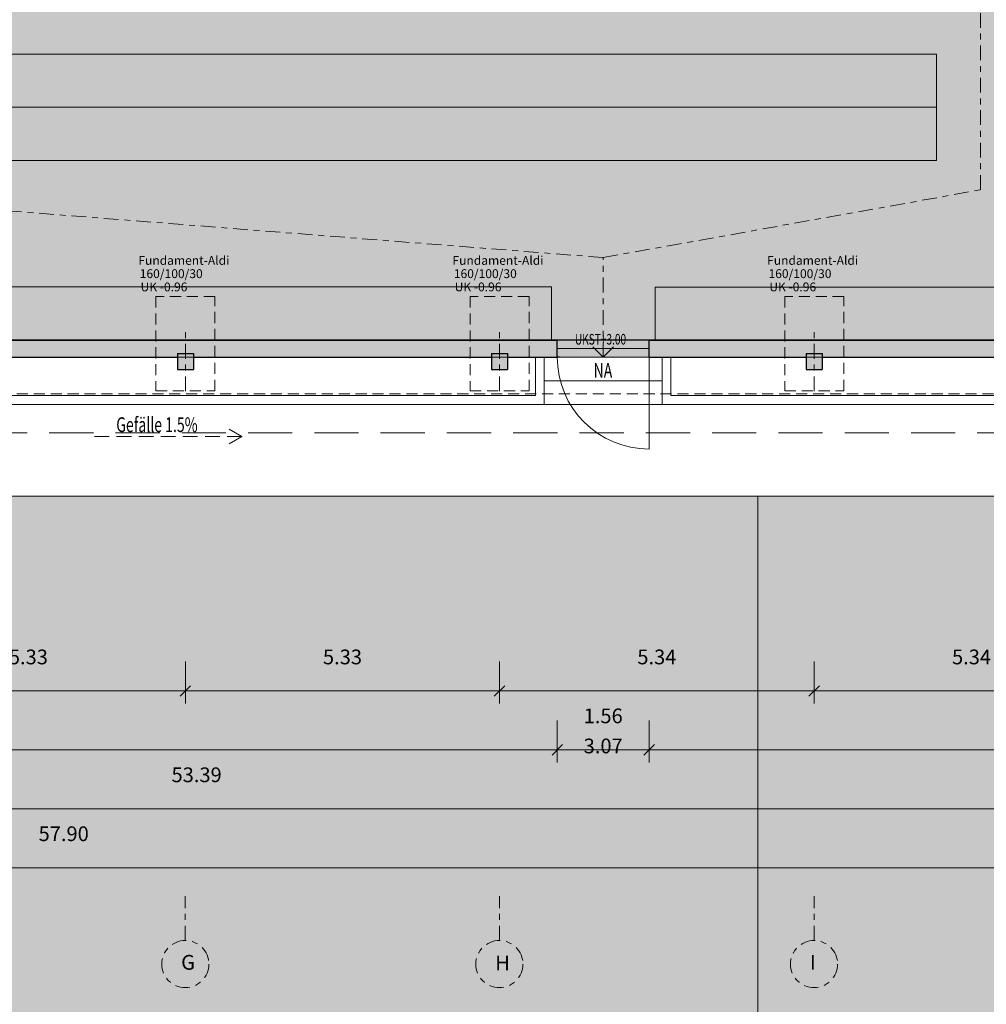
# Model space of a CAD drawing. Units: metres. Extents: x -996 to -581, y 89 to 790.
# Drawn here: x -828 to -811, y 286 to 302 of the extents above; entities that cross this region are included whole.
import ezdxf

# ---------------------------------------------------------------- set-up
doc = ezdxf.new("R2010")
doc.units = ezdxf.units.M
doc.header["$PDMODE"] = 3
doc.header["$PDSIZE"] = 0.5
for name, pattern in [('AUSGEZOGEN', [2, 1, 1]), ('GELAENDER', [0.39, 0.25, -0.07, 0, -0.07]), ('PUNKT_WEIT', [127, 0, -127]), ('VERDECKT', [0.375, 0.25, -0.125]), ('VERDECKT_FEIN', [0.28125, 0.1875, -0.09375])]:
    doc.linetypes.add(name, pattern=pattern)
doc.layers.get('0').update_dxf_attribs({"linetype": 'CONTINUOUS'})
doc.layers.get('DEFPOINTS').update_dxf_attribs({"linetype": 'CONTINUOUS'})
for name, color, linetype, lineweight in [('Achsen', 4, 'GELAENDER', 9), ('Aussenanlagen', 3, 'AUSGEZOGEN', 13), ('Aussparungen', 4, 'AUSGEZOGEN', 13), ('Bemaßung 100', 3, 'AUSGEZOGEN', 18), ('Brandschutz', 16, 'GELAENDER', 13), ('Fundamente', 4, 'VERDECKT_FEIN', 13), ('Füllfläche Bestand', 252, 'AUSGEZOGEN', 13), ('Grundriß 18', 3, 'AUSGEZOGEN', 13), ('Grundriß 25', 7, 'AUSGEZOGEN', 25), ('HLS-Entwässerung Gefälle', 4, 'VERDECKT', 13), ('Lageplan', 3, 'AUSGEZOGEN', 13), ('Lageplan_Füllfläche', 3, 'CONTINUOUS', 18), ('Möblierung', 4, 'CONTINUOUS', 9), ('Sparten-MW', 86, 'VERDECKT', 13)]:
    doc.layers.add(name, color=color, linetype=linetype, lineweight=lineweight)
doc.layers.add('Flächen', color=10, linetype='CONTINUOUS')
doc.styles.add('SIMPLEX7', font='simplexd.shx', dxfattribs={"width": 0.7})
doc.dimstyles.new('SOFI25$0', dxfattribs={"dimtxt": 0.25, "dimasz": 0.025, "dimexe": 0.025, "dimexo": 0.625, "dimgap": 0.0675, "dimtad": 1, "dimdec": 3, "dimrnd": 0.005, "dimzin": 0, "dimdsep": 46, "dimtxsty": 'SIMPLEX7', "dimblk1": 'SOF_BEMSTR1', "dimblk2": 'SOF_BEMSTR2', "dimsah": 1, "dimcen": 0.25, "dimse1": 1, "dimse2": 1, "dimclrd": 256, "dimclre": 1, "dimclrt": 256, "dimadec": 0, "dimazin": 0, "dimtfac": 1, "dimtdec": 3, "dimtmove": 0, "dimatfit": 3, "dimldrblk": 'SOF_BEMSTR1', "dimfxl": 1, "dimtolj": 1, "dimtzin": 0, "dimlwd": -1, "dimlwe": 0, "dimarcsym": 0})

# ---------------------------------------------------------------- blocks, each defined once
blk = doc.blocks.new('SOF_BEMSTR2')
at = {"color": 0, "linetype": 'ByBlock', "lineweight": -2}
for p, q in [((0, -20), (0, 8.5)), ((-5, 0), (5, 0)), ((3.535, 3.535), (-3.535, -3.535))]:
    blk.add_line(p, q, dxfattribs=at)
blk = doc.blocks.new('SOF_BEMSTR1')
at = {"color": 0, "linetype": 'ByBlock', "lineweight": -2}
for p, q in [((0, 20), (0, -8.5)), ((-5, 0), (5, 0)), ((3.535, 3.535), (-3.535, -3.535))]:
    blk.add_line(p, q, dxfattribs=at)
blk = doc.blocks.new('*D394')
at = {"layer": 'Bemaßung 100', "transparency": 16777216}
blk.add_line((-830.269, 290.992), (-824.989, 290.992), dxfattribs=at)
at = {"layer": 'DEFPOINTS', "color": 0, "linetype": 'AUSGEZOGEN', "transparency": 16777216}
for p in [(-830.294, 296.552), (-824.964, 296.552), (-824.964, 290.992)]:
    blk.add_point(p, dxfattribs=at)
at = {"layer": 'Bemaßung 100', "linetype": 'AUSGEZOGEN', "transparency": 16777216, "xscale": 0.025, "yscale": 0.025, "zscale": 0.025, "rotation": 180}
blk.add_blockref('SOF_BEMSTR2', (-830.294, 290.992), dxfattribs=at)
at = {"layer": 'Bemaßung 100', "linetype": 'AUSGEZOGEN', "transparency": 16777216, "xscale": 0.025, "yscale": 0.025, "zscale": 0.025}
blk.add_blockref('SOF_BEMSTR1', (-824.964, 290.992), dxfattribs=at)
at = {"layer": 'Bemaßung 100', "linetype": 'AUSGEZOGEN', "transparency": 16777216, "insert": (-827.629, 291.185), "char_height": 0.25, "attachment_point": 5, "style": 'SIMPLEX7'}
blk.add_mtext('\\A1;\\A1;5.33\\S^ ;', dxfattribs=at)
blk = doc.blocks.new('*D395')
at = {"layer": 'Bemaßung 100', "transparency": 16777216}
blk.add_line((-824.939, 290.992), (-819.659, 290.992), dxfattribs=at)
at = {"layer": 'DEFPOINTS', "color": 0, "linetype": 'AUSGEZOGEN', "transparency": 16777216}
for p in [(-824.964, 296.552), (-819.634, 296.552), (-819.634, 290.992)]:
    blk.add_point(p, dxfattribs=at)
at = {"layer": 'Bemaßung 100', "linetype": 'AUSGEZOGEN', "transparency": 16777216, "xscale": 0.025, "yscale": 0.025, "zscale": 0.025, "rotation": 180}
blk.add_blockref('SOF_BEMSTR2', (-824.964, 290.992), dxfattribs=at)
at = {"layer": 'Bemaßung 100', "linetype": 'AUSGEZOGEN', "transparency": 16777216, "xscale": 0.025, "yscale": 0.025, "zscale": 0.025}
blk.add_blockref('SOF_BEMSTR1', (-819.634, 290.992), dxfattribs=at)
at = {"layer": 'Bemaßung 100', "linetype": 'AUSGEZOGEN', "transparency": 16777216, "insert": (-822.299, 291.185), "char_height": 0.25, "attachment_point": 5, "style": 'SIMPLEX7'}
blk.add_mtext('\\A1;\\A1;5.33\\S^ ;', dxfattribs=at)
blk = doc.blocks.new('*D396')
at = {"layer": 'Bemaßung 100', "transparency": 16777216}
blk.add_line((-819.609, 290.992), (-814.319, 290.992), dxfattribs=at)
at = {"layer": 'DEFPOINTS', "color": 0, "linetype": 'AUSGEZOGEN', "transparency": 16777216}
for p in [(-819.634, 296.552), (-814.294, 296.552), (-814.294, 290.992)]:
    blk.add_point(p, dxfattribs=at)
at = {"layer": 'Bemaßung 100', "linetype": 'AUSGEZOGEN', "transparency": 16777216, "xscale": 0.025, "yscale": 0.025, "zscale": 0.025, "rotation": 180}
blk.add_blockref('SOF_BEMSTR2', (-819.634, 290.992), dxfattribs=at)
at = {"layer": 'Bemaßung 100', "linetype": 'AUSGEZOGEN', "transparency": 16777216, "xscale": 0.025, "yscale": 0.025, "zscale": 0.025}
blk.add_blockref('SOF_BEMSTR1', (-814.294, 290.992), dxfattribs=at)
at = {"layer": 'Bemaßung 100', "linetype": 'AUSGEZOGEN', "transparency": 16777216, "insert": (-816.964, 291.185), "char_height": 0.25, "attachment_point": 5, "style": 'SIMPLEX7'}
blk.add_mtext('\\A1;\\A1;5.34\\S^ ;', dxfattribs=at)
blk = doc.blocks.new('*D403')
at = {"layer": 'Bemaßung 100', "transparency": 16777216}
blk.add_line((-848.644, 289.992), (-818.68, 289.992), dxfattribs=at)
at = {"layer": 'DEFPOINTS', "color": 0, "linetype": 'AUSGEZOGEN', "transparency": 16777216}
for p in [(-848.669, 296.944), (-818.655, 296.907), (-818.655, 289.992)]:
    blk.add_point(p, dxfattribs=at)
at = {"layer": 'Bemaßung 100', "linetype": 'AUSGEZOGEN', "transparency": 16777216, "xscale": 0.025, "yscale": 0.025, "zscale": 0.025, "rotation": 180}
blk.add_blockref('SOF_BEMSTR2', (-848.669, 289.992), dxfattribs=at)
at = {"layer": 'Bemaßung 100', "linetype": 'AUSGEZOGEN', "transparency": 16777216, "xscale": 0.025, "yscale": 0.025, "zscale": 0.025}
blk.add_blockref('SOF_BEMSTR1', (-818.655, 289.992), dxfattribs=at)
at = {"layer": 'Bemaßung 100', "linetype": 'AUSGEZOGEN', "transparency": 16777216, "insert": (-833.662, 290.226), "char_height": 0.25, "attachment_point": 5, "style": 'SIMPLEX7'}
blk.add_mtext('\\A1;\\A1;30.01\\S5^ ;', dxfattribs=at)
blk = doc.blocks.new('*D404')
at = {"layer": 'Bemaßung 100', "transparency": 16777216}
blk.add_line((-818.63, 289.992), (-817.12, 289.992), dxfattribs=at)
at = {"layer": 'DEFPOINTS', "color": 0, "linetype": 'AUSGEZOGEN', "transparency": 16777216}
for p in [(-818.655, 296.907), (-817.095, 296.907), (-817.095, 289.992)]:
    blk.add_point(p, dxfattribs=at)
at = {"layer": 'Bemaßung 100', "linetype": 'AUSGEZOGEN', "transparency": 16777216, "xscale": 0.025, "yscale": 0.025, "zscale": 0.025, "rotation": 180}
blk.add_blockref('SOF_BEMSTR2', (-818.655, 289.992), dxfattribs=at)
at = {"layer": 'Bemaßung 100', "linetype": 'AUSGEZOGEN', "transparency": 16777216, "xscale": 0.025, "yscale": 0.025, "zscale": 0.025}
blk.add_blockref('SOF_BEMSTR1', (-817.095, 289.992), dxfattribs=at)
at = {"layer": 'Bemaßung 100', "linetype": 'AUSGEZOGEN', "transparency": 16777216, "insert": (-817.875, 290.185), "char_height": 0.25, "attachment_point": 5, "style": 'SIMPLEX7'}
blk.add_mtext('\\A1;\\A1;1.56\\S^ ;', dxfattribs=at)
blk = doc.blocks.new('*D410')
at = {"layer": 'Bemaßung 100', "transparency": 16777216}
blk.add_line((-851.443, 288.992), (-798.106, 288.992), dxfattribs=at)
at = {"layer": 'DEFPOINTS', "color": 0, "linetype": 'AUSGEZOGEN', "transparency": 16777216}
for p in [(-851.468, 297.052), (-798.081, 296.944), (-798.081, 288.992)]:
    blk.add_point(p, dxfattribs=at)
at = {"layer": 'Bemaßung 100', "linetype": 'AUSGEZOGEN', "transparency": 16777216, "xscale": 0.025, "yscale": 0.025, "zscale": 0.025, "rotation": 180}
blk.add_blockref('SOF_BEMSTR2', (-851.468, 288.992), dxfattribs=at)
at = {"layer": 'Bemaßung 100', "linetype": 'AUSGEZOGEN', "transparency": 16777216, "xscale": 0.025, "yscale": 0.025, "zscale": 0.025}
blk.add_blockref('SOF_BEMSTR1', (-798.081, 288.992), dxfattribs=at)
at = {"layer": 'Bemaßung 100', "linetype": 'AUSGEZOGEN', "transparency": 16777216, "insert": (-824.774, 289.185), "char_height": 0.25, "attachment_point": 5, "style": 'SIMPLEX7'}
blk.add_mtext('\\A1;\\A1;53.39\\S^ ;', dxfattribs=at)
blk = doc.blocks.new('*D413')
at = {"layer": 'Bemaßung 100', "transparency": 16777216}
blk.add_line((-855.954, 287.992), (-798.106, 287.992), dxfattribs=at)
at = {"layer": 'DEFPOINTS', "color": 0, "linetype": 'AUSGEZOGEN', "transparency": 16777216}
for p in [(-855.979, 297.052), (-798.081, 296.944), (-798.081, 287.992)]:
    blk.add_point(p, dxfattribs=at)
at = {"layer": 'Bemaßung 100', "linetype": 'AUSGEZOGEN', "transparency": 16777216, "xscale": 0.025, "yscale": 0.025, "zscale": 0.025, "rotation": 180}
blk.add_blockref('SOF_BEMSTR2', (-855.979, 287.992), dxfattribs=at)
at = {"layer": 'Bemaßung 100', "linetype": 'AUSGEZOGEN', "transparency": 16777216, "xscale": 0.025, "yscale": 0.025, "zscale": 0.025}
blk.add_blockref('SOF_BEMSTR1', (-798.081, 287.992), dxfattribs=at)
at = {"layer": 'Bemaßung 100', "linetype": 'AUSGEZOGEN', "transparency": 16777216, "insert": (-827.03, 288.185), "char_height": 0.25, "attachment_point": 5, "style": 'SIMPLEX7'}
blk.add_mtext('\\A1;\\A1;57.90\\S^ ;', dxfattribs=at)
blk = doc.blocks.new('*D415')
at = {"layer": 'Bemaßung 100', "transparency": 16777216}
blk.add_line((-817.07, 289.992), (-800.666, 289.992), dxfattribs=at)
at = {"layer": 'DEFPOINTS', "color": 0, "transparency": 16777216}
for p in [(-817.095, 296.762), (-800.641, 295.552), (-800.641, 289.992)]:
    blk.add_point(p, dxfattribs=at)
at = {"layer": 'Bemaßung 100', "transparency": 16777216, "xscale": 0.025, "yscale": 0.025, "zscale": 0.025, "rotation": 180}
blk.add_blockref('SOF_BEMSTR2', (-817.095, 289.992), dxfattribs=at)
at = {"layer": 'Bemaßung 100', "transparency": 16777216, "xscale": 0.025, "yscale": 0.025, "zscale": 0.025}
blk.add_blockref('SOF_BEMSTR1', (-800.641, 289.992), dxfattribs=at)
at = {"layer": 'Bemaßung 100', "transparency": 16777216, "insert": (-808.868, 290.226), "char_height": 0.25, "attachment_point": 5, "style": 'SIMPLEX7'}
blk.add_mtext('\\A1;\\A1;16.45\\S5^ ;', dxfattribs=at)
blk = doc.blocks.new('*D416')
at = {"layer": 'Bemaßung 100', "transparency": 16777216}
blk.add_line((-814.269, 290.992), (-808.98, 290.992), dxfattribs=at)
at = {"layer": 'DEFPOINTS', "color": 0, "transparency": 16777216}
for p in [(-814.294, 296.552), (-808.955, 296.552), (-808.955, 290.992)]:
    blk.add_point(p, dxfattribs=at)
at = {"layer": 'Bemaßung 100', "transparency": 16777216, "xscale": 0.025, "yscale": 0.025, "zscale": 0.025, "rotation": 180}
blk.add_blockref('SOF_BEMSTR2', (-814.294, 290.992), dxfattribs=at)
at = {"layer": 'Bemaßung 100', "transparency": 16777216, "xscale": 0.025, "yscale": 0.025, "zscale": 0.025}
blk.add_blockref('SOF_BEMSTR1', (-808.955, 290.992), dxfattribs=at)
at = {"layer": 'Bemaßung 100', "transparency": 16777216, "insert": (-811.624, 291.185), "char_height": 0.25, "attachment_point": 5, "style": 'SIMPLEX7'}
blk.add_mtext('\\A1;\\A1;5.34\\S^ ;', dxfattribs=at)

msp = doc.modelspace()

# ---------------------------------------------------------------- hatches: boundary and pattern name
at = {"layer": 'Füllfläche Bestand'}
for points in [[(-835.3179, 296.9445), (-835.3179, 296.6545), (-833.7505, 296.6545), (-833.6105, 296.6545), (-833.5105, 296.6545), (-833.5105, 296.6545), (-830.4288, 296.6546), (-830.4288, 296.7145), (-830.1588, 296.7145), (-830.1588, 296.6545), (-825.0988, 296.6545), (-825.0988, 296.7145), (-824.8288, 296.7145), (-824.8288, 296.6545), (-819.7688, 296.6545), (-819.7688, 296.7145), (-819.4988, 296.7145), (-819.4988, 296.6545), (-818.6548, 296.6545), (-818.6548, 296.9445)], [(-814.2938, 296.9445), (-817.0948, 296.9445), (-817.0948, 296.6545), (-814.4288, 296.6545), (-814.4288, 296.7145), (-814.2938, 296.7145)], [(-809.0298, 296.9445), (-814.2938, 296.9445), (-814.2938, 296.7145), (-814.1588, 296.7145), (-814.1588, 296.6545), (-809.0898, 296.6545), (-809.0898, 296.7145), (-809.0298, 296.7145)], [(-814.2938, 296.7145), (-814.4288, 296.7145), (-814.4288, 296.4445), (-814.2938, 296.4445)], [(-814.1588, 296.7145), (-814.2938, 296.7145), (-814.2938, 296.4445), (-814.1588, 296.4445)]]:
    msp.add_hatch(color=256, dxfattribs=at).paths.add_polyline_path(points)
h = msp.add_hatch(color=256, dxfattribs=at)
h.paths.add_polyline_path([(-819.7688, 296.7145), (-819.7688, 296.4445), (-819.4988, 296.4445), (-819.4988, 296.7145)])
h.paths.add_polyline_path([(-825.0988, 296.7145), (-825.0988, 296.4445), (-824.8288, 296.4445), (-824.8288, 296.7145)])
h.paths.add_polyline_path([(-830.1588, 296.7145), (-830.4288, 296.7145), (-830.4288, 296.4445), (-830.1588, 296.4445)])
h.paths.add_polyline_path([(-835.7588, 296.4445), (-835.4888, 296.4445), (-835.4888, 296.7145), (-835.7588, 296.7145)])
at = {"layer": 'Lageplan_Füllfläche'}
h = msp.add_hatch(color=253, dxfattribs=at)
h.paths.add_polyline_path([(-856.2688, 309.0195), (-856.2688, 296.6545), (-855.7488, 296.6545), (-846.4485, 305.9548), (-837.1482, 296.6545), (-809.0298, 296.6545), (-809.0298, 309.0204)])
h.paths.add_polyline_path([(-827.4988, 328.5845), (-833.7688, 328.5845), (-833.7688, 321.3845), (-827.4988, 315.1145)])
for color, points in [(253, [(-828.4005, 294.2937), (-828.4005, 261.4439), (-815.2507, 261.4439), (-815.2507, 294.2937)]), (252, [(-815.2507, 261.4439), (-815.2507, 294.2937), (-802.1012, 294.2937), (-802.1012, 261.4439)])]:
    msp.add_hatch(color=color, dxfattribs=at).paths.add_polyline_path(points)

# ---------------------------------------------------------------- linework, layer by layer
at = {"layer": 'Achsen'}
for p, q in [((-824.9638, 296.0795), (-824.9638, 297.0795)), ((-819.6338, 296.0795), (-819.6338, 297.0795)), ((-814.2938, 296.0795), (-814.2938, 297.0795)), ((-824.9659, 286.7569), (-824.9659, 287.5069)), ((-819.6359, 286.7569), (-819.6359, 287.5069)), ((-814.2959, 286.7569), (-814.2959, 287.5069))]:
    msp.add_line(p, q, dxfattribs=at)
for centre in [(-824.9659, 286.3565), (-819.6359, 286.3565), (-814.2959, 286.3565)]:
    msp.add_circle(centre, 0.4, dxfattribs=at)
at = {"layer": 'Aussenanlagen'}
for p, q in [((-819.0248, 296.0045), (-819.0248, 296.6545)), ((-818.8748, 295.8545), (-818.8748, 296.6545)), ((-816.8748, 295.8545), (-816.8748, 296.6545)), ((-816.7248, 296.0045), (-816.7248, 296.6545)), ((-818.8748, 296.2545), (-816.8748, 296.2545)), ((-819.0248, 296.0045), (-837.1482, 296.0045)), ((-808.5998, 296.0045), (-816.7248, 296.0045)), ((-808.4498, 295.8545), (-837.1482, 295.8545))]:
    msp.add_line(p, q, dxfattribs=at)
at = {"layer": 'Aussparungen', "linetype": 'AUSGEZOGEN'}
msp.add_line((-818.8748, 296.2545), (-816.8748, 296.2545), dxfattribs=at)
at = {"layer": 'Brandschutz'}
for q in [(-818.0921, 296.8718), (-817.6575, 296.8718)]:
    msp.add_line((-817.8748, 296.6545), q, dxfattribs=at)
for points in [[(-817.8748, 296.6545), (-817.8748, 298.3445), (-811.4698, 299.4945), (-811.4698, 311.6445), (-826.1228, 311.6445)], [(-817.8748, 296.6545), (-817.8748, 298.3445), (-832.5198, 299.4945), (-832.5198, 311.3945), (-825.7999, 311.3945)]]:
    msp.add_lwpolyline(points, dxfattribs=at)
at = {"layer": 'Flächen'}
msp.add_lwpolyline([(-798.0806, 313.9445), (-798.0805, 296.9445), (-851.4682, 296.9446), (-851.4681, 300.7545), (-852.9693, 300.7545), (-852.9693, 305.51), (-847.479, 305.51), (-847.479, 313.9445)], close=True, dxfattribs=at)
at = {"layer": 'Fundamente'}
for points in [[(-825.4638, 296.0845), (-824.4638, 296.0845), (-824.4638, 297.6845), (-825.4638, 297.6845)], [(-820.1338, 296.0845), (-819.1338, 296.0845), (-819.1338, 297.6845), (-820.1338, 297.6845)], [(-814.7938, 296.0845), (-813.7938, 296.0845), (-813.7938, 297.6845), (-814.7938, 297.6845)]]:
    msp.add_lwpolyline(points, close=True, dxfattribs=at)
at = {"layer": 'Grundriß 18'}
for p, q in [((-817.0948, 296.7995), (-818.6548, 296.7995)), ((-818.6548, 296.6545), (-817.0948, 296.6545)), ((-817.0948, 296.6545), (-817.0948, 295.0945))]:
    msp.add_line(p, q, dxfattribs=at)
at = {"layer": 'Grundriß 18', "color": 4, "linetype": 'VERDECKT_FEIN', "lineweight": 13}
msp.add_line((-836.7382, 296.0345), (-797.2505, 296.0345), dxfattribs=at)
at = {"layer": 'Grundriß 18'}
msp.add_arc((-817.0948, 296.6545), 1.56, 180, 270, dxfattribs=at)
at = {"layer": 'Grundriß 25'}
for p, q in [((-848.5432, 296.9445), (-818.6548, 296.9445)), ((-818.6548, 296.6545), (-818.6548, 296.9445)), ((-817.0948, 296.9445), (-809.0298, 296.9445)), ((-817.0948, 296.6545), (-817.0948, 296.9445)), ((-830.1588, 296.6545), (-825.0988, 296.6545)), ((-825.0988, 296.7145), (-824.8288, 296.7145)), ((-825.0988, 296.7145), (-825.0988, 296.4445)), ((-824.8288, 296.7145), (-824.8288, 296.4445)), ((-824.8288, 296.6545), (-823.3788, 296.6545)), ((-824.8288, 296.6545), (-819.7688, 296.6545)), ((-819.7688, 296.7145), (-819.4988, 296.7145)), ((-819.7688, 296.7145), (-819.7688, 296.4445)), ((-819.4988, 296.7145), (-819.4988, 296.4445)), ((-819.4988, 296.6545), (-818.6548, 296.6545)), ((-818.6188, 296.6545), (-818.6548, 296.6545)), ((-817.0948, 296.6545), (-814.4288, 296.6545)), ((-814.4288, 296.7145), (-814.1588, 296.7145)), ((-814.4288, 296.7145), (-814.4288, 296.4445)), ((-814.1588, 296.7145), (-814.1588, 296.4445)), ((-814.1588, 296.6545), (-809.0898, 296.6545)), ((-813.1238, 296.6545), (-812.1298, 296.6545)), ((-825.0988, 296.4445), (-824.8288, 296.4445)), ((-819.7688, 296.4445), (-819.4988, 296.4445)), ((-814.4288, 296.4445), (-814.1588, 296.4445))]:
    msp.add_line(p, q, dxfattribs=at)
at = {"layer": 'HLS-Entwässerung Gefälle'}
for p, q in [((-824.0066, 295.3099), (-824.2516, 295.4514)), ((-826.5066, 295.3115), (-824.0093, 295.3115)), ((-824.0066, 295.3099), (-824.2516, 295.1685))]:
    msp.add_line(p, q, dxfattribs=at)
at = {"layer": 'Lageplan'}
for p, q in [((-809.0298, 296.6545), (-837.1482, 296.6545)), ((-828.4005, 294.2937), (-802.101, 294.2937)), ((-815.2507, 294.2937), (-815.2509, 261.4439))]:
    msp.add_line(p, q, dxfattribs=at)
at = {"layer": 'Lageplan_Füllfläche', "color": 6, "linetype": 'PUNKT_WEIT'}
msp.add_lwpolyline([(-830.1588, 296.6545), (-825.0988, 296.6545), (-825.0988, 296.7145), (-824.8288, 296.7145), (-824.8288, 296.6545), (-819.7688, 296.6545), (-819.7688, 296.7145), (-819.4988, 296.7145), (-819.4988, 296.6545), (-818.6548, 296.6545), (-818.6548, 296.9445), (-841.3188, 296.9445)], dxfattribs=at)
at = {"layer": 'Möblierung'}
for p, q in [((-831.7698, 301.7945), (-812.2198, 301.7945)), ((-812.2198, 299.9945), (-812.2198, 301.7945)), ((-831.7698, 300.8945), (-812.2198, 300.8945)), ((-831.7698, 299.9945), (-812.2198, 299.9945)), ((-848.5686, 297.8462), (-818.7548, 297.8462)), ((-818.7548, 296.9445), (-818.7548, 297.8462)), ((-816.9948, 297.8445), (-800.7405, 297.8445)), ((-816.9948, 296.9445), (-816.9948, 297.8445))]:
    msp.add_line(p, q, dxfattribs=at)
at = {"layer": 'Sparten-MW', "ltscale": 3}
msp.add_line((-809.6513, 295.3682), (-834.9005, 295.3682), dxfattribs=at)

# ---------------------------------------------------------------- texts
at = {"layer": 'Achsen', "char_height": 0.25, "attachment_point": 1, "style": 'SIMPLEX7'}
for s, insert in [('G', (-825.0369, 286.5113)), ('H', (-819.7067, 286.4998)), ('I', (-814.3669, 286.5113))]:
    msp.add_mtext_dynamic_manual_height_columns(s, width=0.25, gutter_width=1.25, heights=[0], dxfattribs=dict(at, insert=insert))
at = {"layer": 'Bemaßung 100', "style": 'SIMPLEX7', "width": 0.7}
msp.add_text('UKST+3.00', height=0.18, dxfattribs=at).set_placement((-818.3554, 296.8688))
at = {"layer": 'Bemaßung 100', "insert": (-817.8748, 289.6746), "char_height": 0.25, "attachment_point": 5, "style": 'SIMPLEX7'}
msp.add_mtext('\\A1;3.07\\S^ ;', dxfattribs=at)
at = {"layer": 'Brandschutz', "style": 'SIMPLEX7', "width": 0.7}
msp.add_text('NA', height=0.25, dxfattribs=at).set_placement((-818.0382, 296.3048))
at = {"layer": 'Fundamente', "char_height": 0.15, "width": 1.779956, "attachment_point": 1, "line_spacing_factor": 0.9, "style": 'SIMPLEX7'}
for insert in [(-825.8019, 298.372), (-820.4719, 298.372), (-815.1319, 298.372)]:
    msp.add_mtext('\\A1;\\pi0.25998;Fundament-Aldi\\P\\pi0.41498;160/100/30\\P\\pi0.51248;UK -0.96', dxfattribs=dict(at, insert=insert))
at = {"layer": 'HLS-Entwässerung Gefälle', "style": 'SIMPLEX7', "width": 0.7}
msp.add_text('Gefälle 1.5%%%', height=0.25, dxfattribs=at).set_placement((-826.1378, 295.3843))

# ---------------------------------------------------------------- dimensions: what is measured, and where the dimension line sits
at = {"layer": 'Bemaßung 100', "linetype": 'AUSGEZOGEN'}
for base, p1, p2, text, picture, middle in [((-798.0805, 287.9921), (-855.9788, 297.0521), (-798.0805, 296.9445), '\\A1;57.90\\S^ ;', '*D413', (-827.0296, 288.1846)), ((-798.0805, 288.9921), (-851.4682, 297.0522), (-798.0805, 296.9445), '\\A1;53.39\\S^ ;', '*D410', (-824.7743, 289.1846)), ((-818.6548, 289.9921), (-848.6686, 296.9445), (-818.6548, 296.9071), '\\A1;30.01\\S5^ ;', '*D403', (-833.6617, 290.2263)), ((-817.0948, 289.9921), (-818.6548, 296.9071), (-817.0948, 296.9071), '\\A1;1.56\\S^ ;', '*D404', (-817.8748, 290.1846)), ((-824.9638, 290.9921), (-830.2938, 296.5521), (-824.9638, 296.5521), '\\A1;5.33\\S^ ;', '*D394', (-827.6288, 291.1846)), ((-819.6338, 290.9921), (-824.9638, 296.5521), (-819.6338, 296.5521), '\\A1;5.33\\S^ ;', '*D395', (-822.2988, 291.1846)), ((-814.2938, 290.9921), (-819.6338, 296.5521), (-814.2938, 296.5521), '\\A1;5.34\\S^ ;', '*D396', (-816.9638, 291.1846))]:
    dim = msp.add_linear_dim(base=base, p1=p1, p2=p2, text=text, dimstyle='SOFI25$0', override={"dimlfac": 1, "dimblk1": 'SOF_BEMSTR2', "dimblk2": 'SOF_BEMSTR1'}, dxfattribs=at)
    dim.commit()
    dim.dimension.update_dxf_attribs({"geometry": picture, "text_midpoint": middle})
at = {"layer": 'Bemaßung 100'}
for base, p1, p2, text, picture, middle in [((-800.6405, 289.9921), (-817.0948, 296.7621), (-800.6405, 295.5521), '\\A1;16.45\\S5^ ;', '*D415', (-808.8676, 290.2263)), ((-808.9548, 290.9921), (-814.2938, 296.5521), (-808.9548, 296.5521), '\\A1;5.34\\S^ ;', '*D416', (-811.6243, 291.1846))]:
    dim = msp.add_linear_dim(base=base, p1=p1, p2=p2, text=text, dimstyle='SOFI25$0', override={"dimlfac": 1, "dimblk1": 'SOF_BEMSTR2', "dimblk2": 'SOF_BEMSTR1'}, dxfattribs=at)
    dim.commit()
    dim.dimension.update_dxf_attribs({"geometry": picture, "text_midpoint": middle})

doc.saveas('drawing.dxf')
